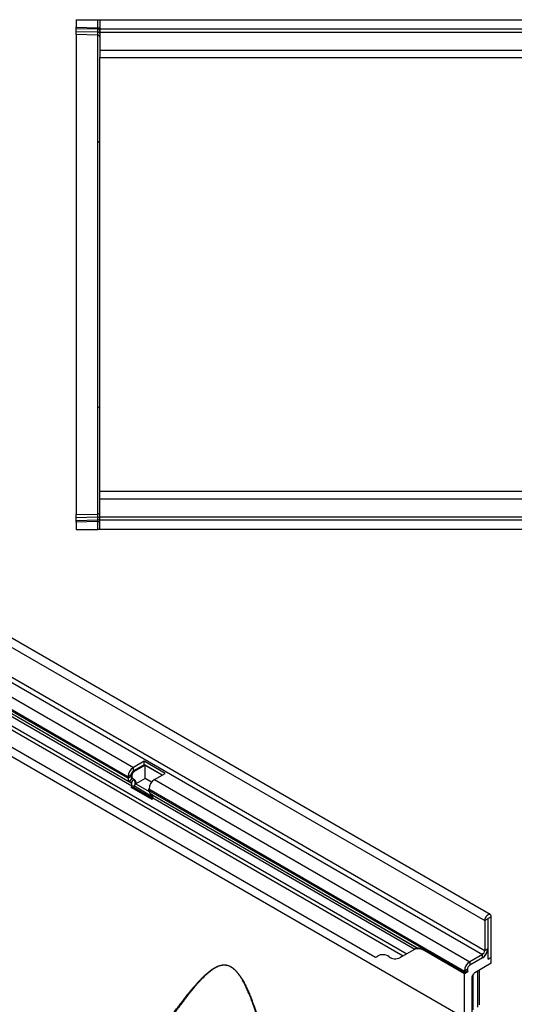
# Model space of a CAD drawing. Units: millimetres. Extents: x 75 to 2081, y 25 to 1460.
# Drawn here: x 836 to 1064, y 410 to 864 of the extents above; entities that cross this region are included whole.
import ezdxf

# ---------------------------------------------------------------- set-up
doc = ezdxf.new("R2010")
doc.units = ezdxf.units.MM
doc.header["$LTSCALE"] = 5
doc.linetypes.add('SLD-Durchgehend', pattern=[0])
for name, color, linetype, lineweight in [('133754', 7, 'Continuous', 25), ('DIMENSION', 3, 'SLD-Durchgehend', 25), ('TANGENT_EDGES', 4, 'Continuous', 25)]:
    doc.layers.add(name, color=color, linetype=linetype, lineweight=lineweight)
doc.styles.add('BEMSTIL', font='isocp3.shx', dxfattribs={"width": 0.8})
doc.dimstyles.new('BEMASS$0', dxfattribs={"dimscale": 10, "dimtxt": 3.5, "dimasz": 3.5, "dimexe": 2, "dimexo": 0, "dimgap": 1, "dimtad": 1, "dimdec": 1, "dimtxsty": 'BEMSTIL', "dimcen": 3, "dimclrd": 3, "dimclre": 3, "dimclrt": 4, "dimadec": 0, "dimazin": 0, "dimtfac": 1, "dimtdec": 1, "dimtofl": 0, "dimtmove": 0, "dimatfit": 0, "dimfxl": 0, "dimtolj": 1, "dimlwd": -1, "dimlwe": -1, "dimarcsym": 0})

# ---------------------------------------------------------------- blocks, each defined once
blk = doc.blocks.new('*D7')
at = {"layer": 'DIMENSION', "color": 3}
for p, q in [((826.62, 863.88), (782.62, 863.88)), ((796.62, 839.38), (796.62, 653.38)), ((826.62, 628.88), (782.62, 628.88))]:
    blk.add_line(p, q, dxfattribs=at)
for points in [[(792.54, 839.38), (800.7, 839.38), (796.62, 863.88)], [(792.54, 653.38), (800.7, 653.38), (796.62, 628.88)]]:
    blk.add_solid(points, dxfattribs=at)
at = {"layer": 'DIMENSION', "color": 4, "insert": (765.11, 746.38), "char_height": 24.5, "attachment_point": 2, "rotation": 90, "style": 'BEMSTIL'}
blk.add_mtext('\\A1;235', dxfattribs=at)
blk = doc.blocks.new('1042718-M_D_TOP VIEW')
at = {"layer": '133754'}
for p, q in [((3547.86, 846.2), (3547.86, 842.76)), ((3547.86, 846.2), (3557.88, 846.2)), ((3557.88, 846.2), (3558.86, 846.2)), ((3558.86, 846.2), (3558.86, 841.95)), ((3558.86, 846.2), (4558.86, 846.2)), ((3547.86, 842.05), (3547.86, 842.76)), ((3547.86, 840.81), (3547.86, 842.05)), ((3547.86, 839.34), (3547.86, 840.81)), ((3558.86, 841.95), (4558.86, 841.95)), ((3558.86, 841.95), (3558.86, 840.45)), ((3558.86, 840.45), (3558.86, 832.2)), ((3557.88, 839.08), (3547.86, 839.34)), ((3547.86, 839.34), (3547.86, 790.16)), ((3558.86, 832.2), (3558.86, 828.7)), ((3558.86, 777.53), (3558.86, 828.7)), ((3558.86, 828.7), (3839.46, 828.7)), ((3547.86, 790.16), (3547.86, 667.25)), ((3558.86, 679.88), (3558.86, 777.53)), ((3558.86, 628.7), (3558.86, 679.88)), ((3547.86, 667.25), (3547.86, 618.06)), ((3558.86, 625.2), (3558.86, 628.7)), ((3764.56, 628.7), (3558.86, 628.7)), ((3558.86, 616.95), (3558.86, 625.2)), ((3547.86, 618.06), (3557.88, 618.33)), ((3547.86, 616.6), (3547.86, 618.06)), ((3547.86, 615.36), (3547.86, 616.6)), ((3547.86, 614.65), (3547.86, 615.36)), ((3547.86, 614.65), (3547.86, 611.2)), ((3558.86, 615.45), (3558.86, 616.95)), ((4558.86, 615.45), (3558.86, 615.45)), ((3558.86, 611.2), (3558.86, 615.45)), ((3547.86, 611.2), (3557.88, 611.2)), ((3558.86, 611.2), (3557.88, 611.2)), ((4558.86, 611.2), (3558.86, 611.2))]:
    blk.add_line(p, q, dxfattribs=at)
for centre, start, end in [((3557.86, 838.08), 0, 88.5), ((3557.86, 619.33), 271.5, 0)]:
    blk.add_arc(centre, 1, start, end, dxfattribs=at)
at = {"layer": 'TANGENT_EDGES'}
for p, q in [((3557.88, 842.5), (3557.88, 846.2)), ((3547.86, 842.76), (3557.88, 842.5)), ((3557.89, 841.79), (3547.86, 842.05)), ((3547.86, 840.81), (3557.89, 840.54)), ((3557.88, 842.5), (3558.86, 842.5)), ((3557.89, 840.54), (3557.89, 841.79)), ((3558.86, 840.45), (4558.86, 840.45)), ((3557.88, 789.92), (3557.88, 839.08)), ((3558.86, 832.2), (3839.46, 832.2)), ((3557.88, 667.49), (3557.88, 789.92)), ((3557.88, 618.33), (3557.88, 667.49)), ((3764.56, 625.2), (3558.86, 625.2)), ((3557.89, 616.87), (3547.86, 616.6)), ((3547.86, 615.36), (3557.89, 615.62)), ((3557.88, 614.91), (3547.86, 614.65)), ((3557.88, 614.91), (3558.86, 614.91)), ((3557.88, 611.2), (3557.88, 614.91)), ((3557.89, 615.62), (3557.89, 616.87)), ((4558.86, 616.95), (3558.86, 616.95))]:
    blk.add_line(p, q, dxfattribs=at)
for centre, radius, start, end in [((3558, 840.93), 0.869, 10.3631, 97.1149), ((3558, 839.68), 0.869, 10.3631, 97.1149), ((3557.91, 788.97), 0.947, 2.8687, 91.6696), ((3557.91, 668.43), 0.947, 268.3304, 357.1313), ((3558, 617.73), 0.87, 262.8994, 349.66), ((3558, 616.48), 0.87, 262.8994, 349.66)]:
    blk.add_arc(centre, radius, start, end, dxfattribs=at)
for centre, major_axis, ratio, start_param, end_param in [((3557.86, 842.5), (-0.03, 1), 0.026096, 3.925623, 4.710336), ((3557.86, 844.08), (-0.03, 5), 0.005228, 3.141428, 3.926827), ((3557.86, 613.33), (0.03, 5), 0.005228, 5.498637, 6.28335), ((3557.86, 614.91), (0.03, 1), 0.026096, 4.714442, 5.49984)]:
    blk.add_ellipse(centre, major_axis=major_axis, ratio=ratio, start_param=start_param, end_param=end_param, dxfattribs=at)
blk = doc.blocks.new('1042718-M_D_ISOMETRIC VIEW')
at = {"layer": '133754'}
for p, q in [((3743.34, 428.86), (3036.23, 837.06)), ((3065.33, 770.05), (3690.38, 409.21)), ((3583.69, 499.58), (3578.74, 496.73)), ((3593.38, 493.99), (3583.69, 499.58)), ((3583.69, 497.95), (3583.69, 499.58)), ((3583.69, 497.95), (3578.74, 495.09)), ((3584.12, 497.71), (3579.17, 494.85)), ((3591.96, 493.17), (3583.69, 497.95)), ((3591.96, 493.17), (3584.12, 497.71)), ((3584.12, 491.58), (3584.12, 497.71)), ((3576.27, 492.44), (3576.27, 491.76)), ((3577.68, 493.26), (3577.68, 492.58)), ((3577.99, 491.89), (3578.79, 491.43)), ((3578.1, 493.01), (3578.1, 492.33)), ((3578.42, 491.65), (3579.22, 491.18)), ((3584.12, 491.58), (3579.92, 489.16)), ((3587.07, 489.88), (3584.12, 491.58)), ((3588.43, 491.13), (3593.38, 493.99)), ((3576.99, 490.16), (3577.79, 489.7)), ((3577.96, 488.31), (3577.66, 487.53)), ((3587.34, 481.93), (3577.66, 487.53)), ((3577.66, 487.53), (3578.88, 487.42)), ((3579.19, 488.21), (3578.88, 487.42)), ((3587.53, 482.42), (3578.88, 487.42)), ((3579.92, 489.16), (3586, 485.65)), ((3585.95, 486.17), (3585.95, 486.85)), ((3586.68, 484.57), (3709.8, 413.49)), ((3587.48, 484.1), (3586.68, 484.57)), ((3587.34, 481.93), (3587.65, 482.72)), ((3742.19, 426.97), (3742.19, 413.19)), ((3742.37, 408.39), (3742.37, 427.07)), ((3743.78, 409.21), (3743.78, 427.88)), ((3740.77, 426.15), (3740.77, 412.37)), ((3709.64, 413.58), (3708.12, 412.7)), ((3709.64, 413.58), (3709.64, 413.58)), ((3708.12, 412.7), (3701.66, 408.97)), ((3703.23, 409.88), (3701.66, 408.97)), ((3731.41, 401.65), (3713.12, 412.21)), ((3731.45, 401.68), (3713.17, 412.24)), ((3739.71, 410.53), (3733.88, 407.17)), ((3739.71, 408.9), (3733.88, 405.53)), ((3742.37, 412.06), (3741.95, 411.82)), ((3742.07, 412.24), (3742.37, 412.06)), ((3742.37, 408.39), (3742.37, 412.06)), ((3742.37, 408.39), (3743.78, 409.21)), ((3743.78, 406.43), (3743.78, 409.21)), ((3743.78, 406.43), (3736.2, 402.05)), ((3731.41, 402.88), (3731.41, 402.2)), ((3732.93, 402.54), (3731.41, 401.65)), ((3731.41, 381.24), (3731.41, 401.65)), ((3732.93, 402.54), (3731.45, 401.68)), ((3732.82, 403.7), (3732.82, 403.02)), ((3734.85, 399.71), (3734.85, 383.23)), ((3735.05, 400.4), (3735.7, 401.53)), ((3735.51, 385.04), (3735.51, 401.19)), ((3738.43, 387.52), (3738.43, 403.34))]:
    blk.add_line(p, q, dxfattribs=at)
at = {"layer": '133754', "flags": 128}
for points in [[(3587.65, 482.72), (3587.7, 482.86), (3587.74, 483), (3587.77, 483.13), (3587.78, 483.26), (3587.79, 483.39), (3587.79, 483.51), (3587.77, 483.63), (3587.75, 483.73), (3587.72, 483.83), (3587.67, 483.92), (3587.62, 483.99), (3587.55, 484.05), (3587.48, 484.1)], [(3743.78, 427.88), (3743.77, 428.02), (3743.76, 428.16), (3743.73, 428.28), (3743.7, 428.4), (3743.65, 428.51), (3743.6, 428.61), (3743.54, 428.69), (3743.46, 428.77), (3743.38, 428.83), (3743.3, 428.88), (3743.2, 428.92), (3743.1, 428.94), (3742.99, 428.96), (3742.88, 428.95), (3742.77, 428.94), (3742.65, 428.91), (3742.52, 428.87), (3742.4, 428.82), (3742.28, 428.75), (3742.15, 428.67), (3742.03, 428.59), (3741.91, 428.49), (3741.79, 428.38), (3741.67, 428.26), (3741.56, 428.13), (3741.46, 428), (3741.35, 427.85), (3741.26, 427.71), (3741.17, 427.55), (3741.09, 427.4), (3741.02, 427.24), (3740.96, 427.08), (3740.9, 426.92), (3740.86, 426.76), (3740.82, 426.6), (3740.8, 426.45), (3740.78, 426.3), (3740.77, 426.15)], [(3742.37, 427.07), (3742.36, 427.1), (3742.35, 427.12), (3742.32, 427.13), (3742.29, 427.13), (3742.26, 427.11), (3742.23, 427.08), (3742.21, 427.04), (3742.19, 427), (3742.19, 426.97)]]:
    blk.add_lwpolyline(points, dxfattribs=at)
at = {"layer": '133754'}
for centre, radius, start, end in [((3581.64, 492.19), 5.38, 122.6055, 177.3945), ((3579.98, 493.15), 2.31, 122.6055, 177.3945), ((3580.41, 492.91), 2.31, 122.6055, 177.3945), ((3578.02, 491.59), 1.76, 174.3796, 234.302), ((3578.43, 492.5), 0.755, 174.3796, 234.302), ((3578.86, 492.26), 0.755, 174.3796, 234.302), ((3576.95, 489.57), 2.62, 328.7012, 45.2148), ((3578, 489.63), 1.98, 346.2493, 51.858), ((3591.33, 486.6), 5.38, 122.6055, 177.3945), ((3576.99, 488.9), 1.13, 329.0681, 44.8479), ((3587.71, 486), 1.76, 174.3796, 234.302), ((3710.19, 408.12), 5.03, 54.3818, 114.314), ((3736.82, 413.43), 5.38, 302.6055, 357.3945), ((3689.23, 412.36), 3.35, 289.9715, 307.7071), ((3693.79, 405.62), 4.8, 53.3074, 121.4888), ((3699.59, 413.55), 5.03, 234.3818, 294.314), ((3738.47, 412.48), 2.31, 302.6055, 357.3945), ((3736.79, 413.46), 5.42, 302.7255, 342.4609), ((3736.78, 402.63), 5.38, 122.6055, 177.3945), ((3735.12, 403.59), 2.31, 122.6055, 177.3945), ((3734.24, 402.19), 2.84, 179.735, 190.3294), ((3733.79, 402.99), 0.968, 178.2036, 207.9077)]:
    blk.add_arc(centre, radius, start, end, dxfattribs=at)
for centre, major_axis, ratio, start_param, end_param in [((3719.64, 407.81), (10, -5.77), 0.00007, 2.966285, 3.141633), ((3735.55, 400.12), (0.5, 0.866), 0.577777, 1.571058, 2.35577), ((3736.2, 401.24), (0.5, 0.866), 0.577777, 0.785659, 1.571058)]:
    blk.add_ellipse(centre, major_axis=major_axis, ratio=ratio, start_param=start_param, end_param=end_param, dxfattribs=at)
blk.add_open_spline([(3713.17, 412.24), (3713.01, 412.32), (3712.71, 412.49), (3712.32, 412.68), (3711.99, 412.83), (3711.72, 412.93), (3711.46, 413.03), (3711.21, 413.11), (3710.96, 413.19), (3710.72, 413.25), (3710.5, 413.31), (3710.31, 413.35), (3710.15, 413.39), (3710.02, 413.42), (3709.91, 413.45), (3709.83, 413.47), (3709.8, 413.49), (3709.8, 413.49)], degree=3, knots=[0, 0, 0, 0, 0.104095, 0.208652, 0.273426, 0.338199, 0.403462, 0.468723, 0.535715, 0.602704, 0.670478, 0.738245, 0.796162, 0.854072, 0.913017, 0.97195, 1, 1, 1, 1], dxfattribs=at)
at = {"layer": 'TANGENT_EDGES'}
for p, q in [((3033.67, 834.35), (3740.77, 426.15)), ((3032.61, 818.74), (3739.71, 410.53)), ((3033.67, 820.57), (3740.77, 412.37)), ((3024.3, 789.45), (3731.41, 381.24)), ((3051.57, 787.89), (3704.8, 410.79)), ((3052.47, 785.56), (3703.23, 409.88)), ((3065.33, 770.05), (3690.38, 409.21)), ((3234.88, 695.24), (3578.74, 496.73)), ((3232.4, 690.95), (3576.27, 492.44)), ((3232.4, 690.27), (3576.27, 491.76)), ((3233.13, 688.67), (3576.99, 490.16)), ((3233.93, 688.21), (3577.79, 489.7)), ((3234.1, 686.82), (3577.96, 488.31)), ((3578.74, 495.09), (3578.74, 496.73)), ((3578.74, 495.09), (3579.17, 494.85)), ((3577.68, 493.26), (3576.27, 492.44)), ((3577.68, 492.58), (3576.27, 491.76)), ((3577.99, 491.89), (3576.99, 490.16)), ((3577.68, 493.26), (3578.1, 493.01)), ((3577.68, 492.58), (3578.1, 492.33)), ((3578.79, 491.43), (3577.79, 489.7)), ((3577.99, 491.89), (3578.42, 491.65)), ((3578.79, 491.43), (3579.22, 491.18)), ((3588.43, 491.13), (3733.88, 407.17)), ((3577.96, 488.31), (3579.19, 488.21)), ((3579.19, 488.21), (3587.78, 483.24)), ((3585.95, 486.85), (3731.41, 402.88)), ((3585.95, 486.17), (3731.41, 402.2)), ((3587.48, 484.1), (3709.64, 413.58)), ((3587.65, 482.72), (3708.53, 412.94)), ((3742.19, 426.97), (3740.77, 426.15)), ((3742.28, 427.12), (3742.37, 427.07)), ((3743.78, 427.88), (3742.37, 427.07)), ((3740.77, 412.37), (3742.19, 413.19)), ((3713.17, 412.24), (3713.12, 412.21)), ((3739.71, 408.9), (3739.71, 410.53)), ((3733.88, 407.17), (3733.88, 405.53)), ((3732.82, 403.7), (3731.41, 402.88)), ((3731.41, 402.2), (3732.82, 403.02)), ((3737.55, 386.22), (3737.55, 402.83)), ((3738.43, 387.35), (3738.43, 403.34))]:
    blk.add_line(p, q, dxfattribs=at)
for points, knots in [([(3567.88, 341.76), (3568.09, 342.07), (3568.94, 343.32), (3570.44, 345.51), (3572.37, 348.33), (3574.31, 351.14), (3576.23, 353.94), (3578.19, 356.78), (3580.19, 359.66), (3582.22, 362.57), (3584.25, 365.47), (3586.26, 368.33), (3588.27, 371.17), (3590.26, 373.98), (3592.26, 376.76), (3594.11, 379.33), (3595.84, 381.69), (3597.43, 383.85), (3599.03, 385.98), (3600.63, 388.08), (3602.24, 390.15), (3603.65, 391.92), (3604.86, 393.41), (3605.87, 394.63), (3606.9, 395.82), (3607.93, 396.99), (3608.97, 398.14), (3609.98, 399.2), (3610.96, 400.18), (3611.91, 401.08), (3612.79, 401.87), (3613.62, 402.56), (3614.38, 403.15), (3615.15, 403.7), (3615.87, 404.16), (3616.52, 404.53), (3617.11, 404.83), (3617.71, 405.1), (3618.33, 405.32), (3618.89, 405.48), (3619.41, 405.59), (3619.87, 405.66), (3620.34, 405.69), (3620.83, 405.69), (3621.32, 405.65), (3621.81, 405.57), (3622.27, 405.45), (3622.72, 405.3), (3623.17, 405.11), (3623.62, 404.89), (3624.06, 404.63), (3624.5, 404.33), (3624.94, 403.99), (3625.36, 403.62), (3625.78, 403.23), (3626.22, 402.77), (3626.68, 402.25), (3627.16, 401.65), (3627.63, 401.03), (3628.08, 400.38), (3628.51, 399.71), (3628.99, 398.93), (3629.51, 398.03), (3630.05, 397.03), (3630.57, 396), (3631.07, 394.96), (3631.55, 393.91), (3632.02, 392.86), (3632.46, 391.8), (3632.94, 390.61), (3633.47, 389.26), (3634.03, 387.75), (3634.61, 386.13), (3635.21, 384.39), (3635.82, 382.52), (3636.41, 380.65), (3637.05, 378.57), (3637.72, 376.27), (3638.42, 373.75), (3639.15, 371.06), (3639.88, 368.2), (3640.63, 365.17), (3641.34, 362.13), (3642.02, 359.09), (3642.74, 355.78), (3643.47, 352.22), (3644.21, 348.39), (3644.92, 344.56), (3645.6, 340.67), (3646.25, 336.72), (3646.87, 332.71), (3647.46, 328.69), (3648.02, 324.53), (3648.57, 320.23), (3649.08, 315.78), (3649.56, 311.33), (3649.98, 306.87), (3650.37, 302.4), (3650.71, 297.93), (3651, 293.45), (3651.25, 288.97), (3651.45, 284.49), (3651.61, 280), (3651.71, 275.51), (3651.78, 271.02), (3651.79, 266.53), (3651.76, 262.03), (3651.67, 257.54), (3651.54, 253.04), (3651.36, 248.55), (3651.14, 244.38), (3650.9, 240.54), (3650.65, 237.04), (3650.37, 233.53), (3650.05, 230.03), (3649.7, 226.52), (3649.31, 223.02), (3648.9, 219.52), (3648.59, 217.19), (3648.44, 216.03)], [0, 0, 0, 0, 0.004265, 0.017426, 0.030818, 0.044211, 0.057604, 0.070996, 0.085338, 0.099682, 0.114025, 0.128368, 0.142735, 0.157103, 0.17147, 0.185837, 0.197402, 0.208968, 0.220533, 0.23211, 0.243687, 0.255264, 0.262452, 0.269641, 0.276831, 0.284019, 0.291207, 0.298394, 0.304621, 0.310848, 0.317074, 0.321775, 0.326477, 0.331178, 0.335877, 0.339166, 0.342459, 0.345752, 0.349041, 0.352328, 0.354606, 0.356885, 0.359163, 0.361494, 0.363828, 0.366158, 0.368167, 0.370183, 0.372201, 0.374216, 0.376224, 0.378231, 0.380245, 0.382262, 0.384278, 0.386288, 0.388823, 0.391361, 0.393897, 0.396498, 0.3991, 0.401702, 0.405368, 0.409038, 0.412709, 0.416377, 0.420087, 0.423797, 0.427404, 0.43101, 0.43615, 0.44129, 0.44643, 0.452721, 0.459012, 0.465304, 0.471595, 0.480005, 0.488415, 0.496824, 0.506888, 0.516952, 0.527017, 0.537082, 0.547147, 0.559724, 0.572303, 0.584881, 0.597459, 0.610547, 0.623636, 0.636725, 0.649813, 0.664244, 0.678675, 0.693106, 0.70755, 0.721994, 0.736438, 0.750869, 0.7653, 0.779731, 0.794176, 0.808621, 0.823066, 0.837497, 0.851929, 0.86636, 0.880807, 0.895255, 0.909702, 0.920981, 0.93226, 0.943539, 0.954818, 0.966113, 0.977409, 0.988705, 1, 1, 1, 1]), ([(3651.44, 267.19), (3651.44, 268.09), (3651.44, 269.04), (3651.43, 271.1), (3651.41, 273.36), (3651.35, 276.68), (3651.27, 280.01), (3651.16, 283.34), (3651.03, 286.68), (3650.87, 290.04), (3650.68, 293.39), (3650.47, 296.8), (3650.23, 300.25), (3649.95, 303.75), (3649.65, 307.25), (3649.32, 310.75), (3648.96, 314.24), (3648.58, 317.73), (3648.17, 321.22), (3647.71, 324.84), (3647.21, 328.58), (3646.66, 332.46), (3646.07, 336.33), (3645.44, 340.19), (3644.78, 344.05), (3644.08, 347.9), (3643.35, 351.75), (3642.57, 355.59), (3641.76, 359.42), (3640.99, 362.81), (3640.29, 365.78), (3639.67, 368.32), (3639.08, 370.65), (3638.52, 372.79), (3638, 374.71), (3637.46, 376.64), (3636.9, 378.56), (3636.32, 380.48), (3635.73, 382.4), (3635.1, 384.31), (3634.55, 385.94), (3634.07, 387.3), (3633.68, 388.38), (3633.28, 389.46), (3632.86, 390.54), (3632.43, 391.61), (3631.99, 392.67), (3631.53, 393.73), (3631.05, 394.79), (3630.55, 395.85), (3630.08, 396.79), (3629.65, 397.6), (3629.27, 398.29), (3628.91, 398.92), (3628.58, 399.47), (3628.26, 399.97), (3627.94, 400.46), (3627.61, 400.94), (3627.27, 401.41), (3626.91, 401.87), (3626.54, 402.31), (3626.18, 402.72), (3625.83, 403.09), (3625.49, 403.42), (3625.15, 403.73), (3624.79, 404.03), (3624.42, 404.3), (3624.06, 404.55), (3623.69, 404.77), (3623.33, 404.96), (3622.96, 405.13), (3622.59, 405.27), (3622.22, 405.39), (3621.85, 405.48), (3621.48, 405.54), (3621.12, 405.58), (3620.76, 405.6), (3620.4, 405.59), (3620.05, 405.57), (3619.69, 405.53), (3619.35, 405.47), (3618.94, 405.37), (3618.48, 405.24), (3617.97, 405.06), (3617.47, 404.85), (3616.98, 404.61), (3616.5, 404.35), (3615.92, 404.01), (3615.24, 403.57), (3614.48, 403.02), (3613.73, 402.43), (3613, 401.8), (3612.27, 401.15), (3611.56, 400.48), (3610.86, 399.79), (3610.04, 398.95), (3609.12, 397.96), (3608.08, 396.81), (3607.06, 395.63), (3606.05, 394.42), (3605.04, 393.2), (3603.98, 391.87), (3602.84, 390.43), (3601.65, 388.89), (3600.46, 387.32), (3599.27, 385.73), (3598.09, 384.13), (3596.9, 382.51), (3595.71, 380.87), (3594.31, 378.93), (3592.69, 376.66), (3590.85, 374.05), (3589, 371.42), (3587.15, 368.77), (3585.29, 366.08), (3583.42, 363.38), (3581.54, 360.64), (3579.65, 357.89), (3577.75, 355.12), (3575.85, 352.32), (3573.94, 349.51), (3572.01, 346.67), (3570.19, 343.98), (3569, 342.22), (3568.47, 341.42)], [0, 0, 0, 0, 0.010417, 0.010956, 0.023773, 0.03659, 0.04941, 0.06223, 0.075194, 0.088159, 0.101126, 0.114094, 0.12766, 0.141227, 0.154797, 0.168366, 0.181946, 0.195526, 0.209109, 0.222693, 0.237845, 0.252997, 0.268154, 0.283311, 0.298463, 0.313615, 0.328773, 0.34393, 0.359083, 0.374235, 0.384343, 0.394451, 0.404558, 0.412273, 0.419987, 0.427704, 0.435421, 0.443149, 0.450877, 0.458611, 0.466346, 0.470759, 0.475173, 0.47959, 0.484006, 0.48843, 0.492856, 0.497265, 0.501677, 0.506196, 0.510714, 0.513742, 0.516771, 0.519799, 0.522065, 0.524331, 0.526605, 0.528879, 0.531188, 0.533498, 0.535826, 0.538153, 0.54012, 0.542088, 0.544055, 0.546072, 0.54809, 0.550107, 0.552068, 0.554032, 0.555994, 0.558014, 0.560037, 0.562058, 0.564078, 0.566098, 0.568135, 0.570173, 0.572253, 0.574333, 0.576424, 0.578514, 0.581768, 0.585024, 0.588278, 0.591566, 0.594854, 0.598142, 0.603711, 0.609281, 0.614869, 0.620457, 0.626081, 0.631705, 0.637335, 0.642965, 0.651564, 0.660163, 0.668763, 0.677377, 0.685991, 0.694604, 0.704993, 0.715383, 0.725775, 0.736168, 0.74657, 0.756972, 0.767377, 0.777781, 0.79384, 0.809898, 0.825963, 0.842029, 0.858112, 0.874195, 0.890284, 0.906373, 0.922431, 0.93849, 0.954554, 0.970618, 0.986699, 1, 1, 1, 1])]:
    blk.add_open_spline(points, degree=3, knots=knots, dxfattribs=at)

msp = doc.modelspace()

# ---------------------------------------------------------------- block references
at = {"layer": '133754'}
for name, p in [('1042718-M_D_TOP VIEW', (-2686.24, 17.68)), ('1042718-M_D_ISOMETRIC VIEW', (-2690.69, 22.48))]:
    msp.add_blockref(name, p, dxfattribs=at)

# ---------------------------------------------------------------- dimensions: what is measured, and where the dimension line sits
at = {"layer": 'DIMENSION'}
dim = msp.add_linear_dim(base=(796.62, 628.88), p1=(861.62, 863.88), p2=(861.62, 628.88), angle=90, dimstyle='BEMASS$0', override={"dimscale": 7, "dimexo": 5, "dimtad": 3, "dimdec": 0, "dimdle": 1, "dimtofl": 1, "dimtfill": 1}, dxfattribs=at)
dim.commit()
dim.dimension.update_dxf_attribs({"geometry": '*D7', "text_midpoint": (796.62, 746.38), "dimtype": 160})

doc.saveas('drawing.dxf')
